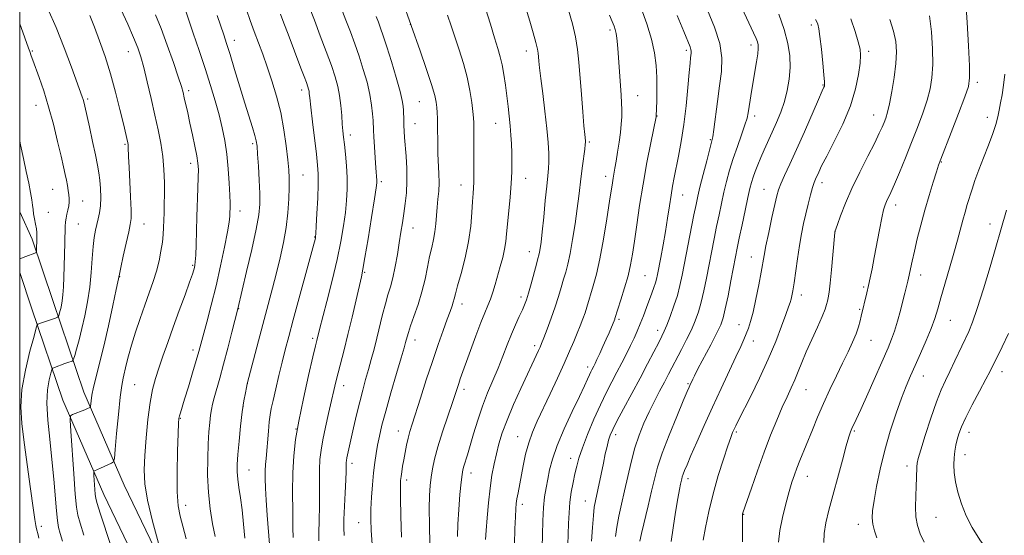
# Model space of a CAD drawing. Extents: x 2159800 to 2162700, y 294800 to 297700.
# Drawn here: x 2160000 to 2160352, y 295187 to 295371 of the extents above; entities that cross this region are included whole.
import ezdxf

# ---------------------------------------------------------------- set-up
doc = ezdxf.new("R2010")
doc.units = 0
doc.header["$MEASUREMENT"] = 0
for name, color, linetype, lineweight in [('BREAKLINE DTM HARD', 7, 'Continuous', 0), ('CONTOUR INDEX', 41, 'Continuous', 13), ('CONTOUR INTERMEDIATE', 44, 'Continuous', 0), ('GRID LINE', 7, 'Continuous', 0), ('SPOT ELEVATION DTM', 2, 'Continuous', 13)]:
    doc.layers.add(name, color=color, linetype=linetype, lineweight=lineweight)

msp = doc.modelspace()

# ---------------------------------------------------------------- linework, layer by layer
at = {"layer": 'BREAKLINE DTM HARD'}
for points in [[(2160297.75, 295029.01, 1070.93), (2160271.48, 295023.35, 1068.89), (2160247.86, 295023.23, 1066.73), (2160219.27, 295026.84, 1063.78), (2160191.14, 295034.14, 1061), (2160170.61, 295046.33, 1058.22), (2160149.21, 295062.85, 1056.97), (2160125.49, 295084.21, 1054.7), (2160103.12, 295103.22, 1051.58), (2160084.4, 295123.62, 1049.14), (2160068.49, 295144.55, 1046.53), (2160052.76, 295172.93, 1043.98), (2160037.29, 295205.07, 1042.84), (2160022.94, 295238.29, 1039.44), (2160011.95, 295270.6, 1035.29), (2160004.41, 295292.92, 1033.65), (2160000, 295302.603, 1033.301)], [(2160299.44, 295021.19, 1070.93), (2160272.35, 295015.35, 1068.89), (2160247.38, 295015.23, 1066.73), (2160217.76, 295018.97, 1063.78), (2160188.03, 295026.68, 1061), (2160166.11, 295039.7, 1058.22), (2160144.08, 295056.7, 1056.97), (2160120.22, 295078.19, 1054.7), (2160097.56, 295097.44, 1051.58), (2160078.25, 295118.48, 1049.14), (2160061.77, 295140.17, 1046.53), (2160045.65, 295169.25, 1043.98), (2160030.01, 295201.75, 1042.84), (2160015.47, 295235.41, 1039.44), (2160004.37, 295268.03, 1035.29), (2160000, 295280.969, 1034.323)]]:
    msp.add_polyline3d(points, dxfattribs=at)
at = {"layer": 'CONTOUR INDEX', "flags": 128}
for points, elevation in [([(2160136.6621, 295378.365), (2160143.042, 295360.137), (2160145.219, 295353.817), (2160147.114, 295348.086), (2160148.254, 295344.194), (2160148.782, 295341.746), (2160148.994, 295339.933), (2160149.133, 295338.063), (2160149.24, 295335.905), (2160149.303, 295333.343), (2160149.344, 295326.928), (2160149.424, 295323.363), (2160149.7609, 295316.28), (2160149.817, 295312.989), (2160149.681, 295309.9659), (2160149.422, 295307.106), (2160149.146, 295304.259), (2160148.691, 295298.358), (2160148.3501, 295295.476), (2160147.831, 295292.72), (2160147.173, 295289.874), (2160146.4439, 295286.6571), (2160145.6811, 295282.866), (2160144.8, 295278.613), (2160143.687, 295274.087), (2160142.294, 295269.517), (2160140.842, 295265.3), (2160139.618, 295261.87), (2160138.832, 295259.526), (2160138.392, 295258.024), (2160137.8561, 295255.934), (2160137.332, 295254.085), (2160136.296, 295250.554), (2160134.607, 295244.848), (2160132.608, 295238.02), (2160130.759, 295231.51), (2160129.417, 295226.426), (2160128.509, 295222.554), (2160127.855, 295219.346), (2160127.304, 295216.301), (2160126.818, 295213.09), (2160126.383, 295209.432), (2160125.996, 295205.173), (2160125.682, 295200.689), (2160125.477, 295196.484), (2160125.415, 295192.816), (2160125.546, 295188.944), (2160125.92, 295183.879)], 1060), ([(2160080.976, 295374.775), (2160082.346, 295370.961), (2160083.801, 295367.003), (2160086.822, 295358.929), (2160088.434, 295354.454), (2160090.126, 295349.4521), (2160091.775, 295343.96), (2160093.232, 295338.069), (2160094.375, 295331.955), (2160095.214, 295326.14), (2160095.788, 295321.236), (2160096.137, 295317.602), (2160096.295, 295314.607), (2160096.295, 295311.369), (2160096.152, 295307.217), (2160095.81, 295302.31), (2160095.198, 295297.018), (2160094.268, 295291.648), (2160093.085, 295286.254), (2160091.742, 295280.83), (2160090.309, 295275.329), (2160085.303, 295256.543), (2160081.27, 295241.2199), (2160080.983, 295239.875), (2160080.606, 295238.031), (2160080.096, 295235.172), (2160079.513, 295231.185), (2160078.917, 295226.129), (2160078.375, 295220.752), (2160077.956, 295215.975), (2160077.722, 295212.451), (2160077.694, 295209.757), (2160077.889, 295207.2029), (2160078.301, 295204.201), (2160078.853, 295200.558), (2160079.451, 295196.181), (2160080.007, 295191.139), (2160080.473, 295186.147)], 1050), ([(2160338.035, 295377.409), (2160338.489, 295370.247), (2160338.935, 295361.941), (2160339.266, 295354.811), (2160339.343, 295350.4319), (2160338.891, 295347.4311), (2160337.602, 295343.692), (2160335.347, 295337.771), (2160332.702, 295330.915), (2160329.047, 295321.489), (2160328.246, 295319.304), (2160327.473, 295316.957), (2160326.308, 295313.268), (2160324.846, 295308.478), (2160323.309, 295303.179), (2160321.887, 295297.906), (2160320.6409, 295292.968), (2160319.601, 295288.616), (2160318.787, 295285.0509), (2160317.45, 295278.913), (2160317.219, 295277.904), (2160316.636, 295275.492), (2160316.155, 295273.547), (2160315.479, 295270.865), (2160314.587, 295267.398), (2160313.561, 295263.603), (2160312.511, 295260.063), (2160311.474, 295257.104), (2160310.1951, 295254.022), (2160302.911, 295237.64), (2160300.433, 295232.094), (2160298.802, 295228.495), (2160297.307, 295225.257), (2160296.835, 295224.129), (2160296.229, 295222.324), (2160295.284, 295219.088), (2160293.877, 295213.97), (2160289.062, 295196.09), (2160287.977, 295191.571), (2160287.357, 295187.768), (2160287.266, 295184.497)], 1090), ([(2160025.041, 295372.725), (2160026.696, 295368.599), (2160028.551, 295363.72), (2160030.511, 295358.144), (2160032.4561, 295351.964), (2160034.268, 295345.396), (2160035.83, 295339.16), (2160037.029, 295334.098), (2160038.601, 295327.277), (2160038.703, 295326.623), (2160038.773, 295325.766), (2160038.911, 295322.211), (2160039.067, 295318.627), (2160039.586, 295307.941), (2160039.77, 295303.219), (2160039.773, 295300.247), (2160039.521, 295298.119), (2160038.943, 295295.476), (2160038.029, 295291.402), (2160037.001, 295286.747), (2160036.143, 295282.802), (2160035.627, 295280.369), (2160034.508, 295274.9211), (2160033.291, 295269.131), (2160031.719, 295261.872), (2160030.062, 295254.611), (2160028.56, 295248.541), (2160027.313, 295243.7389), (2160026.385, 295240.007), (2160025.813, 295237.164), (2160025.517, 295235.1189), (2160025.321, 295233.106), (2160025.2469, 295232.828), (2160025.104, 295232.727), (2160024.814, 295232.598), (2160024.248, 295232.359), (2160023.264, 295231.962), (2160018.905, 295230.267), (2160018.187, 295229.78), (2160018.016, 295228.243), (2160018.246, 295224.339), (2160019.313, 295209.059), (2160019.847, 295201.788), (2160020.251, 295197.228), (2160020.731, 295194.339), (2160021.569, 295191.399), (2160022.946, 295187.118)], 1040), ([(2160210.648, 295372.81), (2160211.634, 295370.584), (2160212.3069, 295368.984), (2160212.757, 295367.683), (2160213.067, 295366.339), (2160213.3161, 295364.636), (2160213.542, 295362.379), (2160213.777, 295359.403), (2160214.838, 295344.34), (2160215.015, 295341.5309), (2160215.098, 295339.015), (2160215.06, 295336.574), (2160214.888, 295333.984), (2160214.573, 295331.017), (2160214.119, 295327.563), (2160213.595, 295323.985), (2160213.082, 295320.765), (2160212.648, 295318.258), (2160211.998, 295314.705), (2160211.728, 295313.0339), (2160210.74, 295306.43), (2160209.777, 295300.172), (2160208.573, 295292.836), (2160207.28, 295285.849), (2160206.035, 295280.34), (2160204.9129, 295276.231), (2160202.623, 295268.629), (2160201.975, 295266.606), (2160201.191, 295264.399), (2160200.256, 295261.958), (2160199.181, 295259.283), (2160197.9501, 295256.323), (2160196.444, 295252.834), (2160194.517, 295248.52), (2160192.106, 295243.258), (2160189.476, 295237.61), (2160184.876, 295227.877), (2160183.183, 295224.0119), (2160181.822, 295220.203), (2160180.725, 295216.087), (2160179.838, 295211.907), (2160178.004, 295202.249), (2160177.638, 295200.194), (2160177.397, 295198.484), (2160177.2271, 295196.546), (2160177.06, 295193.711), (2160176.866, 295189.468), (2160176.757, 295183.936)], 1070), ([(2160271.149, 295373.235), (2160273.128, 295367.701), (2160274.44, 295362.736), (2160275.09, 295358.293), (2160275.202, 295354.123), (2160274.8851, 295350.022), (2160274.194, 295345.978), (2160273.169, 295342.022), (2160271.866, 295338.189), (2160270.388, 295334.519), (2160268.854, 295331.052), (2160265.976, 295324.812), (2160264.72, 295322.015), (2160263.6309, 295319.422), (2160262.719, 295317.071), (2160261.987, 295315.008), (2160261.41, 295313.159), (2160260.846, 295310.97), (2160260.122, 295307.763), (2160259.131, 295303.154), (2160258.032, 295297.936), (2160257.047, 295293.192), (2160256.326, 295289.649), (2160255.725, 295286.591), (2160254.079, 295278.023), (2160253.021, 295272.626), (2160252.0581, 295267.944), (2160251.29, 295264.77), (2160250.41, 295262.311), (2160249.007, 295259.382), (2160246.845, 295255.189), (2160242.292, 295246.509), (2160241.023, 295244.061), (2160240.413, 295242.843), (2160239.396, 295240.661), (2160239.099, 295239.994), (2160238.442, 295238.4491), (2160237.053, 295235.142), (2160234.737, 295229.5829), (2160232.008, 295222.859), (2160229.555, 295216.4521), (2160227.883, 295211.431), (2160226.746, 295207.2189), (2160225.714, 295202.827), (2160224.476, 295197.604), (2160222.123, 295187.815), (2160221.49, 295185.0211)], 1080)]:
    msp.add_lwpolyline(points, dxfattribs=dict(at, elevation=elevation))
at = {"layer": 'CONTOUR INTERMEDIATE', "flags": 128}
for points, elevation in [([(2160113.558, 295378.871), (2160116.542, 295371.109), (2160118.116, 295366.965), (2160119.69, 295362.674), (2160121.246, 295358.188), (2160122.743, 295353.514), (2160124.07, 295348.875), (2160125.095, 295344.5479), (2160125.73, 295340.773), (2160126.059, 295337.6519), (2160126.208, 295335.2479), (2160126.37, 295331.789), (2160126.504, 295329.398), (2160126.725, 295325.866), (2160126.99, 295321.857), (2160127.236, 295318.317), (2160127.576, 295313.769), (2160127.561, 295312.962), (2160127.339, 295311.162), (2160126.743, 295307.249), (2160125.6889, 295300.648), (2160124.44, 295292.954), (2160123.34, 295286.308), (2160122.622, 295282.188), (2160122.063, 295279.433), (2160120.16, 295271.216), (2160118.713, 295265.037), (2160117.215, 295258.787), (2160115.862, 295253.367), (2160113.733, 295245.117), (2160112.943, 295241.953), (2160112.202, 295238.849), (2160111.357, 295235.213), (2160110.314, 295230.6751), (2160109.218, 295225.755), (2160108.273, 295221.194), (2160107.636, 295217.492), (2160107.274, 295214.197), (2160107.107, 295210.617), (2160107.06, 295206.271), (2160107.065, 295201.532), (2160107.059, 295196.983), (2160106.994, 295193.098), (2160106.822, 295187.322), (2160106.805, 295185.173)], 1056), ([(2160010.106, 295375.132), (2160013.026, 295368.422), (2160015.9281, 295361.146), (2160018.525, 295354.23), (2160022.358, 295343.647), (2160022.656, 295342.742), (2160022.899, 295341.859), (2160023.263, 295340.324), (2160024.905, 295333.031), (2160026.066, 295327.794), (2160027.116, 295322.948), (2160027.845, 295319.345), (2160028.303, 295316.591), (2160028.605, 295313.98), (2160028.832, 295310.986), (2160028.943, 295307.808), (2160028.863, 295304.828), (2160028.548, 295302.324), (2160028.071, 295300.176), (2160027.5331, 295298.159), (2160027.021, 295296.034), (2160026.567, 295293.4889), (2160026.189, 295290.195), (2160025.881, 295285.941), (2160025.536, 295280.994), (2160025.024, 295275.739), (2160024.252, 295270.524), (2160023.289, 295265.541), (2160022.239, 295260.943), (2160021.209, 295256.895), (2160020.307, 295253.6), (2160019.64, 295251.273), (2160019.263, 295250.021), (2160019.016, 295249.523), (2160018.688, 295249.353), (2160017.246, 295248.852), (2160016.122, 295248.445), (2160012.431, 295247.042), (2160011.841, 295246.757), (2160011.505, 295246.222), (2160011.134, 295244.98), (2160010.543, 295242.641), (2160009.957, 295239.089), (2160009.706, 295234.277), (2160010.017, 295228.246), (2160010.709, 295221.397), (2160011.502, 295214.218), (2160012.1669, 295207.207), (2160013.101, 295195.867), (2160013.455, 295192.4149), (2160013.8561, 295189.968), (2160014.423, 295187.715), (2160015.2509, 295184.974)], 1038), ([(2160036.1879, 295375.046), (2160038.576, 295369.671), (2160040.667, 295364.828), (2160042.157, 295361.147), (2160043.257, 295357.923), (2160044.303, 295354.123), (2160045.553, 295349.017), (2160046.931, 295343.1049), (2160048.278, 295337.195), (2160049.458, 295331.905), (2160050.412, 295327.097), (2160051.099, 295322.446), (2160051.502, 295317.727), (2160051.678, 295313.123), (2160051.708, 295308.918), (2160051.663, 295305.323), (2160051.58, 295302.252), (2160051.396, 295297.038), (2160051.247, 295294.515), (2160050.962, 295291.756), (2160050.474, 295288.602), (2160049.766, 295285.125), (2160048.832, 295281.463), (2160047.671, 295277.699), (2160046.2991, 295273.717), (2160044.736, 295269.348), (2160043.034, 295264.529), (2160041.359, 295259.607), (2160039.909, 295255.034), (2160038.826, 295251.169), (2160038.047, 295248.008), (2160036.939, 295243.2731), (2160036.4341, 295240.603), (2160035.878, 295236.445), (2160035.2429, 295230.271), (2160034.618, 295223.434), (2160034.128, 295217.7611), (2160033.824, 295214.59), (2160033.488, 295213.3199), (2160032.831, 295212.861), (2160028.869, 295211.076), (2160027.839, 295210.633), (2160026.725, 295210.1851), (2160026.513, 295210.041), (2160026.463, 295209.586), (2160026.53, 295208.431), (2160027.004, 295201.761), (2160027.168, 295200.279), (2160027.622, 295198.49), (2160028.716, 295195.083), (2160036.516, 295171.536)], 1042), ([(2160059.199, 295374.675), (2160062.027, 295366.454), (2160064.123, 295360.268), (2160066.264, 295353.795), (2160068.177, 295347.764), (2160069.819, 295342.273), (2160071.202, 295337.261), (2160072.342, 295332.624), (2160073.256, 295328.067), (2160073.968, 295323.249), (2160074.495, 295318.008), (2160074.857, 295312.887), (2160075.071, 295308.608), (2160075.158, 295305.687), (2160075.1601, 295303.81), (2160075.122, 295302.459), (2160075.054, 295301.08), (2160074.818, 295298.988), (2160074.237, 295295.463), (2160073.191, 295290.046), (2160071.774, 295283.325), (2160070.1379, 295276.148), (2160068.437, 295269.297), (2160066.854, 295263.288), (2160063.978, 295252.71), (2160063.074, 295249.563), (2160061.761, 295245.134), (2160060.262, 295240.152), (2160058.911, 295235.717), (2160057.394, 295230.831), (2160057.071, 295229.751), (2160056.891, 295228.871), (2160056.768, 295227.161), (2160056.626, 295223.475), (2160056.422, 295217.168), (2160056.264, 295209.608), (2160056.2951, 295202.663), (2160056.632, 295197.693), (2160057.29, 295194.004), (2160058.258, 295190.395), (2160059.498, 295185.877)], 1046), ([(2160103.335, 295376.145), (2160105.262, 295371.128), (2160107.391, 295365.527), (2160109.499, 295359.885), (2160111.3321, 295354.827), (2160112.698, 295350.781), (2160113.646, 295347.4), (2160114.286, 295344.139), (2160114.722, 295340.614), (2160115.021, 295337.086), (2160115.245, 295333.974), (2160115.45, 295331.525), (2160115.678, 295329.291), (2160115.967, 295326.654), (2160116.332, 295323.166), (2160116.688, 295319.085), (2160116.926, 295314.8381), (2160116.9539, 295310.7451), (2160116.759, 295306.672), (2160116.345, 295302.375), (2160115.7, 295297.605), (2160114.743, 295292.096), (2160113.376, 295285.5809), (2160111.587, 295278.054), (2160109.696, 295270.567), (2160107.13, 295260.621), (2160106.164, 295256.719), (2160105.71, 295254.832), (2160104.77, 295250.855), (2160103.2099, 295244.14), (2160101.365, 295235.918), (2160099.693, 295227.889), (2160098.551, 295221.2921), (2160097.896, 295215.515), (2160097.587, 295209.488), (2160097.495, 295202.532), (2160097.533, 295195.5471), (2160097.627, 295189.827), (2160097.716, 295186.289)], 1054), ([(2160166.435, 295375.244), (2160168.165, 295369.682), (2160169.655, 295364.739), (2160170.806, 295361.002), (2160171.678, 295358.022), (2160172.367, 295355.0899), (2160172.959, 295351.665), (2160173.492, 295347.869), (2160174.464, 295340.274), (2160174.894, 295336.734), (2160175.244, 295333.341), (2160175.49, 295330.061), (2160175.652, 295326.854), (2160175.764, 295323.674), (2160175.838, 295320.436), (2160175.815, 295316.886), (2160175.619, 295312.725), (2160175.21, 295307.828), (2160174.243, 295298.234), (2160173.932, 295294.777), (2160173.65, 295292.012), (2160173.223, 295289.35), (2160172.529, 295286.339), (2160171.647, 295283.079), (2160169.818, 295276.729), (2160168.967, 295273.916), (2160168.124, 295271.4061), (2160167.234, 295269.125), (2160166.166, 295266.558), (2160164.771, 295263.081), (2160162.982, 295258.346), (2160161.068, 295253.124), (2160157.395, 295242.958), (2160156.837, 295241.364), (2160154.551, 295234.52), (2160152.9251, 295229.691), (2160151.0699, 295224.062), (2160149.4, 295218.682), (2160148.23, 295214.355), (2160147.489, 295210.902), (2160147.0089, 295207.9), (2160146.656, 295204.902), (2160146.419, 295201.369), (2160146.322, 295196.738), (2160146.379, 295190.693), (2160146.562, 295183.913)], 1064), ([(2160180.807, 295375.301), (2160182.173, 295370.7399), (2160183.432, 295366.499), (2160184.403, 295363.066), (2160184.961, 295360.761), (2160185.215, 295359.231), (2160185.331, 295357.9571), (2160185.46, 295356.412), (2160185.705, 295354.041), (2160186.153, 295350.28), (2160186.846, 295344.841), (2160187.637, 295338.5299), (2160188.331, 295332.4289), (2160188.777, 295327.408), (2160188.988, 295323.486), (2160189.019, 295320.474), (2160188.913, 295318.063), (2160188.671, 295315.483), (2160188.283, 295311.846), (2160187.755, 295306.628), (2160187.172, 295300.748), (2160186.635, 295295.489), (2160186.224, 295291.835), (2160185.921, 295289.577), (2160185.688, 295288.209), (2160185.468, 295287.2059), (2160185.144, 295285.984), (2160184.582, 295283.938), (2160182.687, 295276.96), (2160181.736, 295273.566), (2160181.006, 295271.171), (2160180.352, 295269.391), (2160179.56, 295267.588), (2160178.466, 295265.244), (2160177.131, 295262.329), (2160175.668, 295258.935), (2160174.163, 295255.156), (2160172.589, 295251.093), (2160170.888, 295246.847), (2160167.123, 295237.972), (2160165.275, 295233.2129), (2160163.599, 295228.2229), (2160162.132, 295223.378), (2160160.896, 295219.146), (2160159.907, 295215.882), (2160158.62, 295211.8101), (2160158.273, 295210.507), (2160158.008, 295208.878), (2160157.705, 295206.104), (2160157.284, 295201.677), (2160156.834, 295196.328), (2160156.485, 295191.098), (2160156.34, 295186.719)], 1066), ([(2160195.986, 295374.636), (2160197.434, 295369.782), (2160198.535, 295365.107), (2160199.254, 295360.649), (2160199.732, 295356.02), (2160200.6351, 295344.549), (2160201.143, 295338.358), (2160201.573, 295333.302), (2160201.85, 295330.214), (2160202.076, 295327.994), (2160202.106, 295327.467), (2160202.052, 295326.62), (2160201.858, 295325.016), (2160201.023, 295319.01), (2160200.551, 295315.422), (2160199.7061, 295308.206), (2160199.143, 295303.78), (2160198.375, 295298.4), (2160197.484, 295292.744), (2160196.5901, 295287.7199), (2160195.783, 295283.978), (2160195.0321, 295281.133), (2160194.278, 295278.541), (2160193.456, 295275.66), (2160192.491, 295272.373), (2160191.304, 295268.665), (2160189.874, 295264.621), (2160188.4171, 295260.738), (2160187.205, 295257.6141), (2160186.422, 295255.635), (2160185.885, 295254.352), (2160185.323, 295253.104), (2160179.029, 295239.538), (2160176.437, 295233.782), (2160174.106, 295228.282), (2160172.392, 295223.685), (2160171.186, 295219.8), (2160170.268, 295216.228), (2160169.4531, 295212.592), (2160168.71, 295208.606), (2160168.046, 295204.009), (2160167.469, 295198.718), (2160166.996, 295193.374), (2160166.646, 295188.798), (2160166.429, 295185.576)], 1068), ([(2160221.983, 295375.366), (2160224.0269, 295369.775), (2160225.709, 295364.337), (2160226.797, 295359.435), (2160227.3759, 295354.935), (2160227.613, 295350.579), (2160227.656, 295346.239), (2160227.597, 295342.314), (2160227.415, 295336.798), (2160227.374, 295336.5569), (2160225.461, 295327.235), (2160224.082, 295320.245), (2160222.67, 295312.523), (2160221.4409, 295304.948), (2160220.425, 295298.023), (2160219.605, 295292.157), (2160218.933, 295287.566), (2160218.2419, 295283.705), (2160217.334, 295279.834), (2160216.099, 295275.475), (2160214.77, 295271.1759), (2160212.646, 295264.548), (2160212.5371, 295264.247), (2160212.332, 295263.735), (2160211.348, 295261.397), (2160210.521, 295259.474), (2160209.501, 295257.145), (2160208.338, 295254.545), (2160207.182, 295251.996), (2160206.204, 295249.87), (2160205.527, 295248.434), (2160205.08, 295247.525), (2160204.409, 295246.245), (2160204.0189, 295245.47), (2160203.528, 295244.416), (2160202.854, 295242.892), (2160201.7621, 295240.475), (2160199.983, 295236.686), (2160197.4, 295231.303), (2160194.515, 295225.125), (2160191.984, 295219.206), (2160190.3, 295214.365), (2160189.291, 295210.48), (2160188.623, 295207.193), (2160188.028, 295204.133), (2160187.498, 295200.88), (2160187.0921, 295197.002), (2160186.848, 295192.272), (2160186.722, 295187.286), (2160186.647, 295182.844)], 1072), ([(2160245.736, 295374.626), (2160248.245, 295368.627), (2160250.105, 295362.784), (2160250.823, 295357.61), (2160250.643, 295352.7529), (2160249.993, 295347.646), (2160249.245, 295341.9779), (2160247.977, 295332.078), (2160247.579, 295329.402), (2160247.164, 295327.467), (2160245.415, 295320.819), (2160244.152, 295315.936), (2160243.015, 295311.456), (2160242.218, 295308.171), (2160241.59, 295305.284), (2160240.858, 295301.606), (2160236.677, 295279.9779), (2160235.869, 295276.295), (2160234.922, 295272.795), (2160233.696, 295269.014), (2160232.362, 295265.3), (2160231.17, 295262.203), (2160230.269, 295260.045), (2160229.414, 295258.248), (2160228.263, 295256.004), (2160226.5461, 295252.683), (2160224.289, 295248.348), (2160221.5909, 295243.239), (2160215.718, 295232.315), (2160213.359, 295227.89), (2160211.837, 295224.896), (2160210.951, 295222.858), (2160210.369, 295221.058), (2160209.811, 295218.887), (2160209.194, 295216.183), (2160208.487, 295212.891), (2160205.638, 295199.398), (2160205.252, 295197.146), (2160204.918, 295194.174), (2160204.576, 295189.891), (2160204.26, 295185.05)], 1076), ([(2160257.924, 295375.506), (2160260.486, 295370.14), (2160262.152, 295366.592), (2160263.067, 295364.529), (2160263.528, 295363.289), (2160263.7781, 295362.249), (2160263.832, 295360.962), (2160263.652, 295359.026), (2160263.225, 295356.178), (2160262.637, 295352.709), (2160262.002, 295349.053), (2160261.416, 295345.5919), (2160260.916, 295342.523), (2160260.214, 295338.025), (2160259.806, 295336.118), (2160259.07, 295333.646), (2160257.8619, 295330.172), (2160256.374, 295326.006), (2160254.882, 295321.646), (2160253.603, 295317.488), (2160252.523, 295313.515), (2160251.568, 295309.61), (2160250.675, 295305.663), (2160249.811, 295301.61), (2160248.953, 295297.399), (2160248.081, 295292.992), (2160245.378, 295279), (2160244.445, 295274.46), (2160243.49, 295270.369), (2160242.488, 295266.8819), (2160241.345, 295263.728), (2160239.949, 295260.53), (2160238.246, 295257.031), (2160236.407, 295253.448), (2160231.792, 295244.629), (2160230.319, 295241.85), (2160228.6, 295238.639), (2160226.714, 295235.044), (2160224.799, 295231.196), (2160222.974, 295227.183), (2160221.285, 295222.929), (2160219.758, 295218.313), (2160218.407, 295213.288), (2160217.192, 295208.078), (2160216.06, 295202.978), (2160214.982, 295198.239), (2160214.021, 295193.933), (2160213.267, 295190.086), (2160212.78, 295186.711)], 1078), ([(2160048.567, 295373.005), (2160050.5099, 295368.088), (2160052.71, 295362.118), (2160054.892, 295355.955), (2160056.663, 295350.778), (2160057.7541, 295347.411), (2160058.362, 295345.2599), (2160058.805, 295343.379), (2160060.0241, 295337.947), (2160060.827, 295334.304), (2160061.718, 295330.182), (2160062.577, 295326.077), (2160063.26, 295322.577), (2160063.661, 295320.028), (2160063.817, 295317.805), (2160063.802, 295315.04), (2160063.685, 295311.092), (2160063.327, 295300.881), (2160063.013, 295290.825), (2160062.876, 295287.125), (2160062.741, 295284.823), (2160062.596, 295283.548), (2160062.429, 295282.754), (2160062.193, 295281.882), (2160061.691, 295280.329), (2160060.691, 295277.478), (2160059.051, 295272.955), (2160057.002, 295267.34), (2160054.865, 295261.451), (2160052.909, 295255.978), (2160051.1899, 295251.089), (2160049.7149, 295246.8229), (2160048.478, 295243.083), (2160047.443, 295239.244), (2160046.563, 295234.546), (2160045.805, 295228.523), (2160045.179, 295221.892), (2160044.708, 295215.662), (2160044.458, 295210.48), (2160044.662, 295205.535), (2160045.598, 295199.656), (2160047.387, 295192.164), (2160049.529, 295184.36)], 1044), ([(2160070.598, 295372.752), (2160072.889, 295365.806), (2160073.893, 295362.726), (2160075.13, 295358.795), (2160076.773, 295353.429), (2160078.637, 295347.296), (2160080.448, 295341.377), (2160083.164, 295332.69), (2160083.999, 295329.932), (2160084.4949, 295327.982), (2160084.777, 295326.057), (2160084.999, 295323.24), (2160085.273, 295318.939), (2160085.5549, 295313.885), (2160085.76, 295309.138), (2160085.782, 295305.357), (2160085.435, 295301.587), (2160084.51, 295296.476), (2160082.92, 295289.225), (2160081.07, 295281.266), (2160077.921, 295267.957), (2160075.834, 295259.679), (2160074.375, 295253.972), (2160072.8551, 295248.194), (2160071.489, 295243.245), (2160069.4741, 295236.197), (2160068.875, 295233.923), (2160068.474, 295232.023), (2160068.168, 295230.008), (2160067.875, 295227.442), (2160067.594, 295224.099), (2160067.344, 295219.81), (2160067.162, 295214.509), (2160067.147, 295208.5629), (2160067.415, 295202.445), (2160068.037, 295196.587), (2160068.891, 295191.257), (2160069.808, 295186.682)], 1048), ([(2160093.132, 295373.241), (2160094.356, 295369.966), (2160095.854, 295366.035), (2160100.487, 295353.967), (2160101.613, 295350.984), (2160102.439, 295348.76), (2160102.95, 295347.322), (2160103.225, 295346.426), (2160103.362, 295345.761), (2160103.463, 295344.94), (2160103.639, 295343.283), (2160104.003, 295340.04), (2160104.617, 295334.825), (2160106.001, 295323.243), (2160106.434, 295319.3489), (2160106.635, 295316.223), (2160106.628, 295312.569), (2160106.451, 295307.539), (2160106.191, 295302.059), (2160105.947, 295297.501), (2160105.792, 295294.875), (2160105.704, 295293.749), (2160105.633, 295293.328), (2160105.492, 295292.77), (2160105.028, 295291.04), (2160097.7221, 295264.096), (2160096.11, 295258.079), (2160094.881, 295253.373), (2160093.779, 295248.977), (2160092.616, 295244.173), (2160091.482, 295239.382), (2160090.535, 295235.307), (2160089.886, 295232.4), (2160089.462, 295230.101), (2160089.142, 295227.596), (2160088.83, 295224.314), (2160088.016, 295214.5969), (2160087.8439, 295212.373), (2160087.74, 295210.124), (2160087.716, 295207.426), (2160087.8, 295204.011), (2160088.025, 295199.656), (2160088.398, 295194.331), (2160089.19, 295183.975)], 1052), ([(2160127.334, 295372.379), (2160128.123, 295370.319), (2160128.93, 295368.175), (2160129.893, 295365.4341), (2160131.16, 295361.55), (2160132.787, 295356.271), (2160134.483, 295350.541), (2160135.8671, 295345.598), (2160136.66, 295342.348), (2160136.989, 295340.3529), (2160137.082, 295338.84), (2160137.187, 295335.3469), (2160137.258, 295333.4381), (2160137.357, 295331.487), (2160137.507, 295329.219), (2160138.024, 295322.451), (2160138.276, 295318.068), (2160138.35, 295313.6), (2160138.149, 295309.43), (2160137.742, 295305.597), (2160137.2431, 295302.052), (2160136.737, 295298.707), (2160136.205, 295295.316), (2160135.603, 295291.593), (2160134.901, 295287.381), (2160134.119, 295283.051), (2160133.291, 295279.102), (2160132.442, 295275.857), (2160131.561, 295272.936), (2160130.629, 295269.783), (2160129.636, 295265.997), (2160127.578, 295257.564), (2160126.573, 295253.593), (2160125.583, 295249.866), (2160124.589, 295246.284), (2160123.575, 295242.726), (2160122.53, 295238.9819), (2160121.447, 295234.822), (2160120.337, 295230.153), (2160119.28, 295225.451), (2160116.9191, 295214.733), (2160116.74, 295213.788), (2160116.651, 295213.091), (2160116.618, 295212.431), (2160116.604, 295211.534), (2160116.567, 295209.883), (2160116.462, 295206.9031), (2160116.265, 295202.332), (2160115.835, 295192.735), (2160115.752, 295189.81), (2160115.863, 295187.072)], 1058), ([(2160152.823, 295372.872), (2160154.133, 295369.068), (2160155.429, 295365.061), (2160156.928, 295360.536), (2160158.481, 295355.65), (2160159.851, 295350.677), (2160160.853, 295345.908), (2160161.515, 295341.696), (2160161.921, 295338.411), (2160162.148, 295336.215), (2160162.246, 295334.4501), (2160162.264, 295332.248), (2160162.194, 295321.2871), (2160162.213, 295315.374), (2160162.184, 295313.176), (2160162.089, 295311.249), (2160161.942, 295309.139), (2160161.763, 295306.325), (2160161.543, 295302.419), (2160161.131, 295297.562), (2160160.345, 295292.027), (2160159.095, 295286.163), (2160157.664, 295280.636), (2160156.429, 295276.185), (2160155.662, 295273.318), (2160155.231, 295271.602), (2160154.899, 295270.369), (2160154.454, 295269.005), (2160153.768, 295267.097), (2160152.735, 295264.287), (2160151.2841, 295260.303), (2160149.481, 295255.229), (2160147.426, 295249.234), (2160145.244, 295242.608), (2160143.157, 295236.117), (2160140.18, 295226.818), (2160139.349, 295224.133), (2160138.729, 295221.833), (2160138.168, 295219.321), (2160137.646, 295216.66), (2160137.179, 295214.075), (2160136.7799, 295211.761), (2160136.457, 295209.772), (2160136.216, 295208.128), (2160136.0651, 295206.664), (2160136.008, 295204.47), (2160136.051, 295200.449), (2160136.194, 295193.99), (2160136.403, 295186.428)], 1062), ([(2160234.876, 295372.722), (2160237.236, 295366.994), (2160239.479, 295361.584), (2160239.789, 295360.651), (2160239.885, 295359.954), (2160239.8589, 295359.2849), (2160239.644, 295357.57), (2160239.457, 295355.737), (2160239.149, 295352.362), (2160238.677, 295347.035), (2160238.039, 295340.496), (2160237.247, 295333.772), (2160236.326, 295327.723), (2160235.374, 295322.547), (2160233.799, 295314.852), (2160233.21, 295311.806), (2160232.66, 295308.583), (2160232.077, 295304.747), (2160231.427, 295300.367), (2160230.684, 295295.637), (2160229.848, 295290.8011), (2160229.021, 295286.317), (2160227.856, 295280.261), (2160227.497, 295278.631), (2160227.106, 295277.237), (2160226.558, 295275.6), (2160225.837, 295273.6), (2160223.919, 295268.423), (2160222.803, 295265.47), (2160221.677, 295262.6), (2160220.583, 295259.988), (2160219.455, 295257.484), (2160218.194, 295254.854), (2160216.73, 295251.921), (2160215.096, 295248.738), (2160213.348, 295245.41), (2160211.525, 295241.977), (2160209.58, 295238.197), (2160207.446, 295233.764), (2160205.123, 295228.548), (2160202.869, 295223.1499), (2160201.01, 295218.352), (2160199.769, 295214.7), (2160198.975, 295211.812), (2160198.353, 295209.071), (2160197.695, 295205.986), (2160197.052, 295202.556), (2160196.5419, 295198.908), (2160196.243, 295195.15), (2160196.086, 295191.328), (2160195.966, 295187.4759), (2160195.802, 295183.679)], 1074), ([(2160284.307, 295371.324), (2160284.757, 295370.487), (2160285.105, 295369.592), (2160285.4461, 295368.029), (2160285.852, 295365.182), (2160286.362, 295360.756), (2160286.885, 295355.759), (2160287.297, 295351.525), (2160287.506, 295349.045), (2160287.541, 295347.954), (2160287.465, 295347.544), (2160287.272, 295347.09), (2160286.686, 295345.779), (2160285.361, 295342.781), (2160280.296, 295331.2189), (2160277.479, 295324.88), (2160275.1, 295319.649), (2160273.247, 295315.623), (2160271.92, 295312.662), (2160271.068, 295310.494), (2160270.436, 295308.316), (2160269.715, 295305.194), (2160268.695, 295300.549), (2160267.552, 295295.236), (2160266.559, 295290.468), (2160265.9011, 295287.067), (2160264.835, 295281.048), (2160263.989, 295276.5459), (2160262.976, 295271.469), (2160261.968, 295266.848), (2160261.096, 295263.457), (2160260.321, 295261.04), (2160259.563, 295259.084), (2160258.713, 295257.071), (2160257.555, 295254.485), (2160255.845, 295250.806), (2160250.5349, 295239.543), (2160247.462, 295232.912), (2160244.503, 295226.362), (2160241.879, 295220.428), (2160239.79, 295215.632), (2160238.373, 295212.341), (2160237.507, 295210.269), (2160237.004, 295208.973), (2160236.697, 295208.051), (2160236.488, 295207.277), (2160236.051, 295205.382), (2160235.67, 295203.5), (2160235.084, 295200.245), (2160234.27, 295195.351), (2160233.408, 295189.82), (2160232.731, 295184.966)], 1082), ([(2160296.9011, 295371.554), (2160298.476, 295367.0429), (2160299.566, 295363.336), (2160300.177, 295360.732), (2160300.364, 295358.528), (2160300.193, 295355.771), (2160299.675, 295351.722), (2160298.616, 295346.498), (2160296.767, 295340.433), (2160294.039, 295333.933), (2160290.975, 295327.712), (2160288.275, 295322.556), (2160286.47, 295319.035), (2160285.41, 295316.839), (2160284.284, 295314.33), (2160283.801, 295313.081), (2160283.232, 295311.283), (2160282.51, 295308.655), (2160281.687, 295305.418), (2160280.844, 295301.92), (2160280.045, 295298.408), (2160279.288, 295294.718), (2160278.552, 295290.584), (2160277.831, 295285.903), (2160276.604, 295277.232), (2160276.183, 295274.461), (2160275.859, 295272.67), (2160275.568, 295271.432), (2160275.227, 295270.2951), (2160274.669, 295268.685), (2160273.706, 295266.0011), (2160272.186, 295261.807), (2160270.085, 295256.335), (2160267.415, 295249.983), (2160264.275, 295243.222), (2160261.12, 295236.825), (2160256.784, 295228.254), (2160255.804, 295226.264), (2160255.211, 295225.002), (2160254.685, 295223.808), (2160253.995, 295222.029), (2160252.93, 295219.016), (2160251.368, 295214.338), (2160249.526, 295208.436), (2160247.71, 295201.969), (2160246.177, 295195.5819), (2160244.999, 295189.868), (2160244.198, 295185.407)], 1084), ([(2160310.851, 295371.255), (2160312.195, 295367.191), (2160312.995, 295363.456), (2160313.244, 295359.741), (2160313.017, 295355.559), (2160312.406, 295350.639), (2160311.581, 295345.589), (2160310.729, 295341.234), (2160309.995, 295338.175), (2160309.357, 295336.113), (2160308.754, 295334.527), (2160308.079, 295332.891), (2160307.071, 295330.6701), (2160305.424, 295327.328), (2160302.971, 295322.543), (2160300.085, 295316.849), (2160297.277, 295310.998), (2160294.97, 295305.668), (2160293.243, 295301.259), (2160292.091, 295298.1), (2160291.172, 295295.435), (2160291.151, 295295.239), (2160290.477, 295287.298), (2160290.007, 295281.957), (2160289.541, 295277.137), (2160289.154, 295273.907), (2160288.838, 295271.976), (2160288.56, 295270.7101), (2160288.254, 295269.501), (2160287.703, 295267.845), (2160286.654, 295265.264), (2160284.966, 295261.479), (2160282.939, 295257.019), (2160280.985, 295252.613), (2160279.4121, 295248.827), (2160278.12, 295245.581), (2160276.906, 295242.636), (2160275.593, 295239.737), (2160274.1061, 295236.577), (2160272.395, 295232.836), (2160270.43, 295228.263), (2160268.252, 295222.877), (2160265.92, 295216.767), (2160263.537, 295210.175), (2160261.362, 295203.9529), (2160258.365, 295195.175), (2160258.253, 295194.814), (2160258.203, 295194.454), (2160258.169, 295193.205), (2160258.153, 295190.154), (2160258.156, 295184.834)], 1086), ([(2160324.996, 295372.573), (2160325.707, 295366.932), (2160326.085, 295360.851), (2160326.142, 295355.185), (2160325.875, 295350.536), (2160325.236, 295346.51), (2160324.165, 295342.463), (2160322.634, 295337.884), (2160320.738, 295332.804), (2160318.605, 295327.387), (2160316.377, 295321.861), (2160314.258, 295316.711), (2160312.469, 295312.484), (2160311.167, 295309.562), (2160309.639, 295306.325), (2160309.13, 295305.081), (2160308.617, 295303.347), (2160307.977, 295300.515), (2160307.129, 295296.234), (2160305.247, 295286.297), (2160304.464, 295282.3), (2160303.798, 295279.074), (2160303.191, 295276.286), (2160302.602, 295273.686), (2160300.628, 295265.341), (2160300.222, 295263.685), (2160299.63, 295261.614), (2160298.749, 295259.093), (2160297.501, 295256.092), (2160295.895, 295252.586), (2160293.962, 295248.553), (2160291.758, 295244.011), (2160289.427, 295239.15), (2160287.14, 295234.197), (2160285.036, 295229.367), (2160283.145, 295224.812), (2160278.726, 295213.884), (2160277.654, 295211.147), (2160276.747, 295208.684), (2160275.876, 295206.046), (2160274.887, 295202.7109), (2160273.697, 295198.36), (2160272.496, 295193.485), (2160271.547, 295188.784), (2160271.076, 295184.711)], 1088), ([(2159999.9999, 295369.797), (2160000.492, 295368.4189), (2160003.1641, 295361.062), (2160003.589, 295359.852), (2160004.103, 295358.3051), (2160004.645, 295356.761), (2160006.91, 295350.57), (2160008.567, 295345.805), (2160010.334, 295340.157), (2160012.035, 295333.916), (2160013.552, 295327.769), (2160014.781, 295322.503), (2160015.654, 295318.6851), (2160016.248, 295316.007), (2160016.677, 295313.943), (2160017.032, 295312.059), (2160017.3229, 295310.305), (2160017.538, 295308.725), (2160017.661, 295307.336), (2160017.666, 295306.04), (2160017.522, 295304.714), (2160017.2239, 295303.271), (2160016.862, 295301.783), (2160016.551, 295300.356), (2160016.374, 295299.005), (2160016.292, 295297.367), (2160016.14, 295291.567), (2160015.882, 295283.227), (2160015.747, 295279.29), (2160015.597, 295275.8499), (2160015.4141, 295273.0311), (2160015.185, 295270.901), (2160014.922, 295269.315), (2160014.646, 295268.07), (2160014.376, 295267.009), (2160013.965, 295265.537), (2160013.831, 295265.197), (2160013.525, 295264.984), (2160012.783, 295264.717), (2160007.376, 295262.862), (2160006.482, 295262.531), (2160006.289, 295262.319), (2160005.934, 295261.215), (2160005.112, 295258.272), (2160003.666, 295252.9239), (2160002.0371, 295246.118), (2160000.81, 295239.182), (2160000.433, 295233.053), (2160000.797, 295227.105), (2160001.652, 295220.322), (2160003.888, 295203.77), (2160004.837, 295196.896), (2160005.449, 295192.723), (2160005.808, 295190.614), (2160006.059, 295189.47), (2160006.582, 295187.248), (2160006.8289, 295186.133)], 1036), ([(2160351.85, 295351.838), (2160351.423, 295347.839), (2160350.934, 295344.452), (2160350.417, 295341.544), (2160349.902, 295338.962), (2160349.381, 295336.516), (2160348.69, 295333.8531), (2160347.6281, 295330.581), (2160346.082, 295326.471), (2160344.2951, 295321.947), (2160342.598, 295317.594), (2160341.248, 295313.867), (2160340.193, 295310.698), (2160338.487, 295305.238), (2160337.681, 295302.557), (2160336.86, 295299.658), (2160334.968, 295292.476), (2160333.708, 295287.857), (2160332.167, 295282.478), (2160329.078, 295271.9201), (2160327.942, 295267.961), (2160326.892, 295264.556), (2160325.592, 295260.973), (2160323.816, 295256.699), (2160321.782, 295252.1), (2160319.819, 295247.76), (2160318.158, 295244.041), (2160316.638, 295240.42), (2160315, 295236.15), (2160313.069, 295230.689), (2160311.003, 295224.314), (2160309.043, 295217.508), (2160307.392, 295210.761), (2160306.101, 295204.593), (2160305.185, 295199.535), (2160304.653, 295195.921), (2160304.5119, 295193.317), (2160304.761, 295191.095), (2160305.372, 295188.741), (2160306.195, 295186.192)], 1092), ([(2159999.9999, 295328.021), (2160000.266, 295326.611), (2160001.326, 295321.694), (2160002.366, 295317.002), (2160003.222, 295312.922), (2160003.867, 295309.556), (2160004.311, 295306.9329), (2160004.577, 295305.012), (2160004.76, 295303.478), (2160004.972, 295301.9429), (2160005.288, 295300.134), (2160005.646, 295298.232), (2160005.945, 295296.529), (2160006.11, 295295.225), (2160006.1651, 295294.137), (2160006.154, 295292.988), (2160006.046, 295289.046), (2160006.003, 295288.411), (2160005.827, 295288.118), (2160005.369, 295287.915), (2160002.1709, 295286.711), (2159999.9999, 295285.866)], 1034), ([(2160352.544, 295303.234), (2160346.6189, 295283.014), (2160344.275, 295275.162), (2160342.069, 295268.1079), (2160340.373, 295263.256), (2160338.99, 295259.927), (2160334.084, 295249.394), (2160332.314, 295245.663), (2160330.7361, 295242.437), (2160329.202, 295239.088), (2160327.489, 295234.7549), (2160325.48, 295228.96), (2160323.471, 295222.76), (2160321.858, 295217.5951), (2160320.932, 295214.496), (2160320.549, 295212.843), (2160320.454, 295211.604), (2160320.391, 295207.606), (2160320.286, 295204.65), (2160320.106, 295201.11), (2160319.994, 295197.33), (2160320.137, 295193.723), (2160320.687, 295190.579), (2160321.676, 295187.68), (2160323.102, 295184.681)], 1094), ([(2160353.275, 295259.176), (2160350.997, 295254.407), (2160346.649, 295245.734), (2160345.128, 295242.827), (2160342.851, 295238.572), (2160340.244, 295233.665), (2160337.934, 295229.15), (2160336.392, 295225.811), (2160335.482, 295223.391), (2160334.9121, 295221.3751), (2160334.445, 295219.332), (2160334.06, 295217.16), (2160333.791, 295214.844), (2160333.681, 295212.343), (2160333.811, 295209.535), (2160334.274, 295206.2739), (2160335.143, 295202.4779), (2160336.423, 295198.331), (2160338.102, 295194.078), (2160340.213, 295189.868), (2160342.968, 295185.454), (2160346.624, 295180.491), (2160351.232, 295174.855), (2160356, 295169.321)], 1096)]:
    msp.add_lwpolyline(points, dxfattribs=dict(at, elevation=elevation))
at = {"layer": 'GRID LINE', "flags": 128}
msp.add_lwpolyline([(2160000, 295000), (2162500, 295000), (2162500, 297500), (2160000, 297500), (2160000, 295000)], dxfattribs=at)
at = {"layer": 'SPOT ELEVATION DTM'}
for p in [(2160139.53, 295369.54, 1059.97), (2160210.84, 295367.53, 1069.66), (2160282.79, 295369.35, 1081.61), (2160076.62, 295363.89, 1048.58), (2160261.18, 295362.2, 1077.51), (2160004.55, 295360.1, 1036.19), (2160038.77, 295359.83, 1041.27), (2160180.96, 295360.09, 1065.41), (2160238.19, 295360.32, 1073.69), (2160303.23, 295359.96, 1084.4), (2160287, 295347.9, 1081.9), (2160342.13, 295348.85, 1090.39), (2160024.24, 295342.95, 1038.25), (2160060.38, 295345.91, 1044.36), (2160100.74, 295346.15, 1051.52), (2160220.74, 295344.13, 1070.83), (2160005.86, 295340.61, 1035.25), (2160142.71, 295341.98, 1059.04), (2160227.67, 295336.88, 1072.04), (2160262.54, 295336.83, 1078.43), (2160305.01, 295337.24, 1085.24), (2160345.69, 295336.41, 1091.39), (2160141.24, 295334.07, 1058.74), (2160170.01, 295334.25, 1063.19), (2160118.08, 295330.12, 1054.48), (2160037.59, 295326.77, 1039.81), (2160083.17, 295327.01, 1047.7), (2160203.45, 295327.55, 1068.2), (2160246.66, 295328.41, 1075.84), (2160061.06, 295319.93, 1043.49), (2160329.19, 295320.38, 1090.09), (2160101.25, 295315.77, 1050.91), (2160209.33, 295315.25, 1069.5), (2160129.19, 295313.45, 1056.3), (2160157.64, 295312.19, 1061.32), (2160180.79, 295314.58, 1064.7), (2160286.6, 295313.08, 1084.5), (2160011.78, 295310.72, 1035.09), (2160236.88, 295308.7, 1074.8), (2160265.87, 295310.66, 1081.15), (2160022.46, 295306.51, 1036.74), (2160312.92, 295305.1, 1088.53), (2160010.28, 295302.43, 1034.81), (2160078.72, 295302.94, 1046.61), (2160020.96, 295298.3, 1036.92), (2160044.42, 295298.28, 1040.81), (2160346.61, 295298.32, 1093.4), (2160105.34, 295293.7, 1051.92), (2160140.52, 295296.85, 1058.7), (2160291.3, 295295.5, 1086.02), (2160182.09, 295288.37, 1065.34), (2160061.78, 295283.51, 1043.82), (2160261.38, 295286.46, 1081.28), (2160123.23, 295281.08, 1056.15), (2160223.34, 295279.84, 1073), (2160321.83, 295280.12, 1090.6), (2160035.75, 295279.44, 1040.06), (2160279.23, 295272.96, 1084.52), (2160301.54, 295275.77, 1087.77), (2160157.99, 295269.7, 1062.53), (2160179.1, 295272.18, 1065.58), (2160078.28, 295268.01, 1048.07), (2160300.07, 295267.82, 1087.83), (2160214.14, 295264.26, 1072.28), (2160256.9, 295262.33, 1081.31), (2160332.46, 295263.84, 1092.85), (2160227.86, 295260.26, 1075.45), (2160104.71, 295257.45, 1053.69), (2160141.24, 295256.81, 1060.59), (2160262.02, 295256.46, 1082.59), (2160304.07, 295256.72, 1088.82), (2160061.85, 295253.28, 1045.54), (2160183.9, 295254.79, 1067.61), (2160202.85, 295247.2, 1071.56), (2160350.88, 295245.61, 1096.59), (2160041.06, 295240.9, 1042.98), (2160081.33, 295241.26, 1050.01), (2160238.71, 295241.32, 1079.83), (2160322.84, 295244.05, 1092.76), (2160115.77, 295240.57, 1056.62), (2160158.66, 295239.29, 1064.42), (2160280.85, 295239.08, 1086.85), (2160079.82, 295233.1, 1050.05), (2160057.39, 295228.89, 1046.1), (2160098.75, 295225.05, 1054), (2160135.21, 295224.41, 1061.29), (2160256.05, 295224, 1084.23), (2160298.14, 295224.34, 1090.18), (2160339.09, 295223.84, 1096.6), (2160177.86, 295222.33, 1069.21), (2160212.87, 295223.07, 1076.47), (2160118.71, 295212.83, 1058.44), (2160196.84, 295214.66, 1073.41), (2160337.65, 295215.88, 1096.62), (2160081.93, 295210.5, 1050.82), (2160161.21, 295209.4, 1066.59), (2160316.91, 295211.85, 1093.47), (2160138.23, 295206.93, 1062.44), (2160238.68, 295207.29, 1082.45), (2160281.33, 295208.14, 1088.7), (2160202.06, 295199.34, 1075.26), (2160059.31, 295197.77, 1046.6), (2160179.57, 295198.23, 1070.45), (2160258.56, 295194.57, 1086.06), (2160327.36, 295193.55, 1095.03), (2160007.69, 295190.32, 1036.41), (2160121.12, 295191.59, 1059.22), (2160299.58, 295191.05, 1091.4)]:
    msp.add_point(p, dxfattribs=at)

doc.saveas('drawing.dxf')
